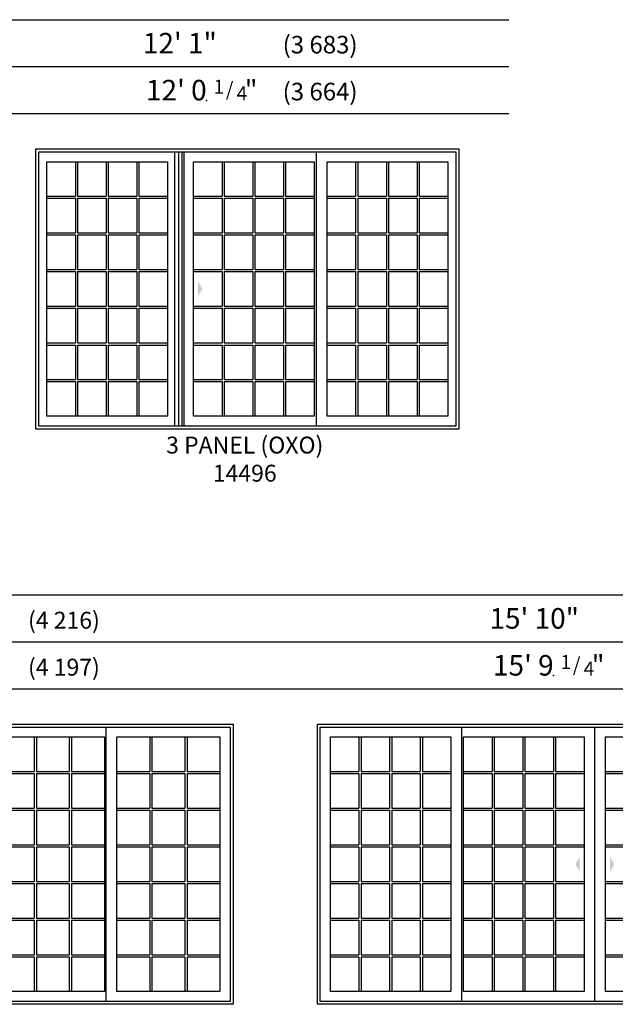
# Model space of a CAD drawing. Units: inches. Extents: x 0 to 4020, y 0 to 2580.
# Drawn here: x 580 to 783, y 336 to 671 of the extents above; entities that cross this region are included whole.
import ezdxf
from ezdxf.enums import TextEntityAlignment as Align

# ---------------------------------------------------------------- set-up
doc = ezdxf.new("R2010")
doc.units = ezdxf.units.IN
doc.header["$MEASUREMENT"] = 0
for name, color, linetype in [('Glass_Visible', 175, 'Continuous'), ('ZP-ELEV-ACCS', 6, 'Continuous'), ('ZP-ELEV-FROS', 24, 'Continuous'), ('ZP-ELEV-GDLN', 90, 'Continuous'), ('ZP-ELEV-GRLT', 83, 'Continuous'), ('ZP-ELEV-SAOS', 52, 'Continuous'), ('ZP-ELEV-TEXT', 255, 'Continuous')]:
    doc.layers.add(name, color=color, linetype=linetype)
doc.layers.add('ZP-ANNO-NPLT', color=7, linetype='Continuous', plot=False)
doc.styles.get("Standard").update_dxf_attribs({"font": 'arial.ttf'})

# ---------------------------------------------------------------- blocks, each defined once
blk = doc.blocks.new('Elev LS 3P SPD OXO 14496 T')
at = {"layer": 'Glass_Visible', "flags": 128}
for points in [[(44.94, 91.12), (44.94, 4.37), (3.81, 4.37), (3.81, 91.12)], [(94.94, 91.12), (94.94, 4.37), (53.81, 4.37), (53.81, 91.12)], [(140.44, 91.12), (140.44, 4.37), (99.31, 4.37), (99.31, 91.12)]]:
    blk.add_lwpolyline(points, close=True, dxfattribs=at)
at = {"layer": 'ZP-ELEV-ACCS'}
blk.add_solid([(56.81, 47.75), (55.31, 50.25), (55.31, 45.25)], dxfattribs=at)
blk.add_solid([(56.81, 47.75), (55.31, 50.25), (55.31, 45.25)], dxfattribs=at)
at = {"layer": 'ZP-ELEV-FROS', "flags": 128}
blk.add_lwpolyline([(0, 95.5), (144.25, 95.5), (144.25, 0), (0, 0)], close=True, dxfattribs=at)
at = {"layer": 'ZP-ELEV-GRLT'}
for p, q in [((13.56, 91.12), (13.56, 79.34)), ((14.27, 91.12), (14.27, 79.34)), ((24.02, 91.12), (24.02, 79.34)), ((24.73, 91.12), (24.73, 79.34)), ((34.48, 91.12), (34.48, 79.34)), ((35.19, 91.12), (35.19, 79.34)), ((63.56, 91.12), (63.56, 79.34)), ((64.27, 91.12), (64.27, 79.34)), ((74.02, 91.12), (74.02, 79.34)), ((74.73, 91.12), (74.73, 79.34)), ((84.48, 91.12), (84.48, 79.34)), ((85.19, 91.12), (85.19, 79.34)), ((109.06, 91.12), (109.06, 79.34)), ((109.77, 91.12), (109.77, 79.34)), ((119.52, 91.12), (119.52, 79.34)), ((120.23, 91.12), (120.23, 79.34)), ((129.98, 91.12), (129.98, 79.34)), ((130.69, 91.12), (130.69, 79.34)), ((3.81, 79.34), (13.56, 79.34)), ((3.81, 78.63), (13.56, 78.63)), ((13.56, 78.63), (13.56, 66.85)), ((14.27, 79.34), (24.02, 79.34)), ((14.27, 78.63), (14.27, 66.85)), ((14.27, 78.63), (24.02, 78.63)), ((24.02, 78.63), (24.02, 66.85)), ((24.73, 79.34), (34.48, 79.34)), ((24.73, 78.63), (24.73, 66.85)), ((24.73, 78.63), (34.48, 78.63)), ((34.48, 78.63), (34.48, 66.85)), ((35.19, 79.34), (44.94, 79.34)), ((35.19, 78.63), (35.19, 66.85)), ((35.19, 78.63), (44.94, 78.63)), ((53.81, 79.34), (63.56, 79.34)), ((53.81, 78.63), (63.56, 78.63)), ((63.56, 78.63), (63.56, 66.85)), ((64.27, 79.34), (74.02, 79.34)), ((64.27, 78.63), (64.27, 66.85)), ((64.27, 78.63), (74.02, 78.63)), ((74.02, 78.63), (74.02, 66.85)), ((74.73, 79.34), (84.48, 79.34)), ((74.73, 78.63), (74.73, 66.85)), ((74.73, 78.63), (84.48, 78.63)), ((84.48, 78.63), (84.48, 66.85)), ((85.19, 79.34), (94.94, 79.34)), ((85.19, 78.63), (85.19, 66.85)), ((85.19, 78.63), (94.94, 78.63)), ((99.31, 79.34), (109.06, 79.34)), ((99.31, 78.63), (109.06, 78.63)), ((109.06, 78.63), (109.06, 66.85)), ((109.77, 79.34), (119.52, 79.34)), ((109.77, 78.63), (109.77, 66.85)), ((109.77, 78.63), (119.52, 78.63)), ((119.52, 78.63), (119.52, 66.85)), ((120.23, 79.34), (129.98, 79.34)), ((120.23, 78.63), (120.23, 66.85)), ((120.23, 78.63), (129.98, 78.63)), ((129.98, 78.63), (129.98, 66.85)), ((130.69, 79.34), (140.44, 79.34)), ((130.69, 78.63), (130.69, 66.85)), ((130.69, 78.63), (140.44, 78.63)), ((3.81, 66.85), (13.56, 66.85)), ((3.81, 66.14), (13.56, 66.14)), ((13.56, 66.14), (13.56, 54.35)), ((14.27, 66.85), (24.02, 66.85)), ((14.27, 66.14), (14.27, 54.35)), ((14.27, 66.14), (24.02, 66.14)), ((24.02, 66.14), (24.02, 54.35)), ((24.73, 66.85), (34.48, 66.85)), ((24.73, 66.14), (24.73, 54.35)), ((24.73, 66.14), (34.48, 66.14)), ((34.48, 66.14), (34.48, 54.35)), ((35.19, 66.85), (44.94, 66.85)), ((35.19, 66.14), (35.19, 54.35)), ((35.19, 66.14), (44.94, 66.14)), ((53.81, 66.85), (63.56, 66.85)), ((53.81, 66.14), (63.56, 66.14)), ((63.56, 66.14), (63.56, 54.35)), ((64.27, 66.85), (74.02, 66.85)), ((64.27, 66.14), (64.27, 54.35)), ((64.27, 66.14), (74.02, 66.14)), ((74.02, 66.14), (74.02, 54.35)), ((74.73, 66.85), (84.48, 66.85)), ((74.73, 66.14), (74.73, 54.35)), ((74.73, 66.14), (84.48, 66.14)), ((84.48, 66.14), (84.48, 54.35)), ((85.19, 66.85), (94.94, 66.85)), ((85.19, 66.14), (85.19, 54.35)), ((85.19, 66.14), (94.94, 66.14)), ((99.31, 66.85), (109.06, 66.85)), ((99.31, 66.14), (109.06, 66.14)), ((109.06, 66.14), (109.06, 54.35)), ((109.77, 66.85), (119.52, 66.85)), ((109.77, 66.14), (109.77, 54.35)), ((109.77, 66.14), (119.52, 66.14)), ((119.52, 66.14), (119.52, 54.35)), ((120.23, 66.85), (129.98, 66.85)), ((120.23, 66.14), (120.23, 54.35)), ((120.23, 66.14), (129.98, 66.14)), ((129.98, 66.14), (129.98, 54.35)), ((130.69, 66.85), (140.44, 66.85)), ((130.69, 66.14), (130.69, 54.35)), ((130.69, 66.14), (140.44, 66.14)), ((3.81, 54.35), (13.56, 54.35)), ((14.27, 54.35), (24.02, 54.35)), ((24.73, 54.35), (34.48, 54.35)), ((35.19, 54.35), (44.94, 54.35)), ((53.81, 54.35), (63.56, 54.35)), ((64.27, 54.35), (74.02, 54.35)), ((74.73, 54.35), (84.48, 54.35)), ((85.19, 54.35), (94.94, 54.35)), ((99.31, 54.35), (109.06, 54.35)), ((109.77, 54.35), (119.52, 54.35)), ((120.23, 54.35), (129.98, 54.35)), ((130.69, 54.35), (140.44, 54.35)), ((3.81, 53.64), (13.56, 53.64)), ((13.56, 53.64), (13.56, 41.86)), ((14.27, 53.64), (14.27, 41.86)), ((14.27, 53.64), (24.02, 53.64)), ((24.02, 53.64), (24.02, 41.86)), ((24.73, 53.64), (24.73, 41.86)), ((24.73, 53.64), (34.48, 53.64)), ((34.48, 53.64), (34.48, 41.86)), ((35.19, 53.64), (35.19, 41.86)), ((35.19, 53.64), (44.94, 53.64)), ((53.81, 53.64), (63.56, 53.64)), ((63.56, 53.64), (63.56, 41.86)), ((64.27, 53.64), (64.27, 41.86)), ((64.27, 53.64), (74.02, 53.64)), ((74.02, 53.64), (74.02, 41.86)), ((74.73, 53.64), (74.73, 41.86)), ((74.73, 53.64), (84.48, 53.64)), ((84.48, 53.64), (84.48, 41.86)), ((85.19, 53.64), (85.19, 41.86)), ((85.19, 53.64), (94.94, 53.64)), ((99.31, 53.64), (109.06, 53.64)), ((109.06, 53.64), (109.06, 41.86)), ((109.77, 53.64), (109.77, 41.86)), ((109.77, 53.64), (119.52, 53.64)), ((119.52, 53.64), (119.52, 41.86)), ((120.23, 53.64), (120.23, 41.86)), ((120.23, 53.64), (129.98, 53.64)), ((129.98, 53.64), (129.98, 41.86)), ((130.69, 53.64), (130.69, 41.86)), ((130.69, 53.64), (140.44, 53.64)), ((3.81, 41.86), (13.56, 41.86)), ((3.81, 41.15), (13.56, 41.15)), ((13.56, 41.15), (13.56, 29.36)), ((14.27, 41.86), (24.02, 41.86)), ((14.27, 41.15), (14.27, 29.36)), ((14.27, 41.15), (24.02, 41.15)), ((24.02, 41.15), (24.02, 29.36)), ((24.73, 41.86), (34.48, 41.86)), ((24.73, 41.15), (24.73, 29.36)), ((24.73, 41.15), (34.48, 41.15)), ((34.48, 41.15), (34.48, 29.36)), ((35.19, 41.86), (44.94, 41.86)), ((35.19, 41.15), (35.19, 29.36)), ((35.19, 41.15), (44.94, 41.15)), ((53.81, 41.86), (63.56, 41.86)), ((53.81, 41.15), (63.56, 41.15)), ((63.56, 41.15), (63.56, 29.36)), ((64.27, 41.86), (74.02, 41.86)), ((64.27, 41.15), (64.27, 29.36)), ((64.27, 41.15), (74.02, 41.15)), ((74.02, 41.15), (74.02, 29.36)), ((74.73, 41.86), (84.48, 41.86)), ((74.73, 41.15), (74.73, 29.36)), ((74.73, 41.15), (84.48, 41.15)), ((84.48, 41.15), (84.48, 29.36)), ((85.19, 41.86), (94.94, 41.86)), ((85.19, 41.15), (85.19, 29.36)), ((85.19, 41.15), (94.94, 41.15)), ((99.31, 41.86), (109.06, 41.86)), ((99.31, 41.15), (109.06, 41.15)), ((109.06, 41.15), (109.06, 29.36)), ((109.77, 41.86), (119.52, 41.86)), ((109.77, 41.15), (109.77, 29.36)), ((109.77, 41.15), (119.52, 41.15)), ((119.52, 41.15), (119.52, 29.36)), ((120.23, 41.86), (129.98, 41.86)), ((120.23, 41.15), (120.23, 29.36)), ((120.23, 41.15), (129.98, 41.15)), ((129.98, 41.15), (129.98, 29.36)), ((130.69, 41.86), (140.44, 41.86)), ((130.69, 41.15), (130.69, 29.36)), ((130.69, 41.15), (140.44, 41.15)), ((3.81, 29.36), (13.56, 29.36)), ((3.81, 28.65), (13.56, 28.65)), ((13.56, 28.65), (13.56, 16.87)), ((14.27, 29.36), (24.02, 29.36)), ((14.27, 28.65), (14.27, 16.87)), ((14.27, 28.65), (24.02, 28.65)), ((24.02, 28.65), (24.02, 16.87)), ((24.73, 29.36), (34.48, 29.36)), ((24.73, 28.65), (24.73, 16.87)), ((24.73, 28.65), (34.48, 28.65)), ((34.48, 28.65), (34.48, 16.87)), ((35.19, 29.36), (44.94, 29.36)), ((35.19, 28.65), (35.19, 16.87)), ((35.19, 28.65), (44.94, 28.65)), ((53.81, 29.36), (63.56, 29.36)), ((53.81, 28.65), (63.56, 28.65)), ((63.56, 28.65), (63.56, 16.87)), ((64.27, 29.36), (74.02, 29.36)), ((64.27, 28.65), (64.27, 16.87)), ((64.27, 28.65), (74.02, 28.65)), ((74.02, 28.65), (74.02, 16.87)), ((74.73, 29.36), (84.48, 29.36)), ((74.73, 28.65), (74.73, 16.87)), ((74.73, 28.65), (84.48, 28.65)), ((84.48, 28.65), (84.48, 16.87)), ((85.19, 29.36), (94.94, 29.36)), ((85.19, 28.65), (85.19, 16.87)), ((85.19, 28.65), (94.94, 28.65)), ((99.31, 29.36), (109.06, 29.36)), ((99.31, 28.65), (109.06, 28.65)), ((109.06, 28.65), (109.06, 16.87)), ((109.77, 29.36), (119.52, 29.36)), ((109.77, 28.65), (109.77, 16.87)), ((109.77, 28.65), (119.52, 28.65)), ((119.52, 28.65), (119.52, 16.87)), ((120.23, 29.36), (129.98, 29.36)), ((120.23, 28.65), (120.23, 16.87)), ((120.23, 28.65), (129.98, 28.65)), ((129.98, 28.65), (129.98, 16.87)), ((130.69, 29.36), (140.44, 29.36)), ((130.69, 28.65), (130.69, 16.87)), ((130.69, 28.65), (140.44, 28.65)), ((3.81, 16.87), (13.56, 16.87)), ((14.27, 16.87), (24.02, 16.87)), ((24.73, 16.87), (34.48, 16.87)), ((35.19, 16.87), (44.94, 16.87)), ((53.81, 16.87), (63.56, 16.87)), ((64.27, 16.87), (74.02, 16.87)), ((74.73, 16.87), (84.48, 16.87)), ((85.19, 16.87), (94.94, 16.87)), ((99.31, 16.87), (109.06, 16.87)), ((109.77, 16.87), (119.52, 16.87)), ((120.23, 16.87), (129.98, 16.87)), ((130.69, 16.87), (140.44, 16.87)), ((3.81, 16.16), (13.56, 16.16)), ((13.56, 16.16), (13.56, 4.37)), ((14.27, 16.16), (14.27, 4.37)), ((14.27, 16.16), (24.02, 16.16)), ((24.02, 16.16), (24.02, 4.37)), ((24.73, 16.16), (24.73, 4.37)), ((24.73, 16.16), (34.48, 16.16)), ((34.48, 16.16), (34.48, 4.37)), ((35.19, 16.16), (35.19, 4.37)), ((35.19, 16.16), (44.94, 16.16)), ((53.81, 16.16), (63.56, 16.16)), ((63.56, 16.16), (63.56, 4.37)), ((64.27, 16.16), (64.27, 4.37)), ((64.27, 16.16), (74.02, 16.16)), ((74.02, 16.16), (74.02, 4.37)), ((74.73, 16.16), (74.73, 4.37)), ((74.73, 16.16), (84.48, 16.16)), ((84.48, 16.16), (84.48, 4.37)), ((85.19, 16.16), (85.19, 4.37)), ((85.19, 16.16), (94.94, 16.16)), ((99.31, 16.16), (109.06, 16.16)), ((109.06, 16.16), (109.06, 4.37)), ((109.77, 16.16), (109.77, 4.37)), ((109.77, 16.16), (119.52, 16.16)), ((119.52, 16.16), (119.52, 4.37)), ((120.23, 16.16), (120.23, 4.37)), ((120.23, 16.16), (129.98, 16.16)), ((129.98, 16.16), (129.98, 4.37)), ((130.69, 16.16), (130.69, 4.37)), ((130.69, 16.16), (140.44, 16.16))]:
    blk.add_line(p, q, dxfattribs=at)
at = {"layer": 'ZP-ELEV-SAOS'}
for p, q in [((47.45, 1), (47.45, 94.47)), ((48.81, 1), (48.81, 94.47)), ((49.94, 1), (49.94, 94.47)), ((50.58, 1), (50.58, 94.47)), ((95.74, 1), (95.74, 94.47))]:
    blk.add_line(p, q, dxfattribs=at)
blk.add_lwpolyline([(1, 94.47), (143.25, 94.47), (143.25, 1), (1, 1)], close=True, dxfattribs=at)
blk = doc.blocks.new('Elev LS 3P SPD OXXO 16596 T')
at = {"layer": 'Glass_Visible', "flags": 128}
for points in [[(39.56, 91.12), (39.56, 4.38), (4.44, 4.38), (4.44, 91.12)], [(78.98, 91.12), (78.98, 4.38), (43.85, 4.38), (43.85, 91.12)], [(121.4, 91.12), (121.4, 4.38), (86.27, 4.38), (86.27, 91.12)], [(160.81, 91.12), (160.81, 4.38), (125.69, 4.38), (125.69, 91.12)]]:
    blk.add_lwpolyline(points, close=True, dxfattribs=at)
at = {"layer": 'ZP-ELEV-ACCS'}
for points in [[(75.98, 47.75), (77.48, 50.25), (77.48, 45.25)], [(75.98, 47.75), (77.48, 50.25), (77.48, 45.25)], [(89.27, 47.75), (87.77, 50.25), (87.77, 45.25)], [(89.27, 47.75), (87.77, 50.25), (87.77, 45.25)]]:
    blk.add_solid(points, dxfattribs=at)
at = {"layer": 'ZP-ELEV-FROS', "flags": 128}
blk.add_lwpolyline([(0, 95.5), (165.25, 95.5), (165.25, 0), (0, 0)], close=True, dxfattribs=at)
at = {"layer": 'ZP-ELEV-GRLT'}
for p, q in [((15.67, 91.12), (15.67, 79.34)), ((16.38, 91.12), (16.38, 79.34)), ((27.62, 91.12), (27.62, 79.34)), ((28.33, 91.12), (28.33, 79.34)), ((55.09, 91.12), (55.09, 79.34)), ((55.8, 91.12), (55.8, 79.34)), ((67.03, 91.12), (67.03, 79.34)), ((67.74, 91.12), (67.74, 79.34)), ((97.51, 91.12), (97.51, 79.34)), ((98.22, 91.12), (98.22, 79.34)), ((109.45, 91.12), (109.45, 79.34)), ((110.16, 91.12), (110.16, 79.34)), ((136.92, 91.12), (136.92, 79.34)), ((137.63, 91.12), (137.63, 79.34)), ((148.87, 91.12), (148.87, 79.34)), ((149.58, 91.12), (149.58, 79.34)), ((4.44, 79.34), (15.67, 79.34)), ((4.44, 78.63), (15.67, 78.63)), ((15.67, 78.63), (15.67, 66.85)), ((16.38, 79.34), (27.62, 79.34)), ((16.38, 78.63), (16.38, 66.85)), ((16.38, 78.63), (27.62, 78.63)), ((27.62, 78.63), (27.62, 66.85)), ((28.33, 79.34), (39.56, 79.34)), ((28.33, 78.63), (28.33, 66.85)), ((28.33, 78.63), (39.56, 78.63)), ((43.85, 79.34), (55.09, 79.34)), ((43.85, 78.63), (55.09, 78.63)), ((55.09, 78.63), (55.09, 66.85)), ((55.8, 79.34), (67.03, 79.34)), ((55.8, 78.63), (55.8, 66.85)), ((55.8, 78.63), (67.03, 78.63)), ((67.03, 78.63), (67.03, 66.85)), ((67.74, 79.34), (78.98, 79.34)), ((67.74, 78.63), (67.74, 66.85)), ((67.74, 78.63), (78.98, 78.63)), ((86.27, 79.34), (97.51, 79.34)), ((86.27, 78.63), (97.51, 78.63)), ((97.51, 78.63), (97.51, 66.85)), ((98.22, 79.34), (109.45, 79.34)), ((98.22, 78.63), (98.22, 66.85)), ((98.22, 78.63), (109.45, 78.63)), ((109.45, 78.63), (109.45, 66.85)), ((110.16, 79.34), (121.4, 79.34)), ((110.16, 78.63), (110.16, 66.85)), ((110.16, 78.63), (121.4, 78.63)), ((125.69, 79.34), (136.92, 79.34)), ((125.69, 78.63), (136.92, 78.63)), ((136.92, 78.63), (136.92, 66.85)), ((137.63, 79.34), (148.87, 79.34)), ((137.63, 78.63), (137.63, 66.85)), ((137.63, 78.63), (148.87, 78.63)), ((148.87, 78.63), (148.87, 66.85)), ((149.58, 79.34), (160.81, 79.34)), ((149.58, 78.63), (149.58, 66.85)), ((149.58, 78.63), (160.81, 78.63)), ((4.44, 66.85), (15.67, 66.85)), ((4.44, 66.14), (15.67, 66.14)), ((15.67, 66.14), (15.67, 54.35)), ((16.38, 66.85), (27.62, 66.85)), ((16.38, 66.14), (16.38, 54.35)), ((16.38, 66.14), (27.62, 66.14)), ((27.62, 66.14), (27.62, 54.35)), ((28.33, 66.85), (39.56, 66.85)), ((28.33, 66.14), (28.33, 54.35)), ((28.33, 66.14), (39.56, 66.14)), ((43.85, 66.85), (55.09, 66.85)), ((43.85, 66.14), (55.09, 66.14)), ((55.09, 66.14), (55.09, 54.35)), ((55.8, 66.85), (67.03, 66.85)), ((55.8, 66.14), (55.8, 54.35)), ((55.8, 66.14), (67.03, 66.14)), ((67.03, 66.14), (67.03, 54.35)), ((67.74, 66.85), (78.98, 66.85)), ((67.74, 66.14), (67.74, 54.35)), ((67.74, 66.14), (78.98, 66.14)), ((86.27, 66.85), (97.51, 66.85)), ((86.27, 66.14), (97.51, 66.14)), ((97.51, 66.14), (97.51, 54.35)), ((98.22, 66.85), (109.45, 66.85)), ((98.22, 66.14), (98.22, 54.35)), ((98.22, 66.14), (109.45, 66.14)), ((109.45, 66.14), (109.45, 54.35)), ((110.16, 66.85), (121.4, 66.85)), ((110.16, 66.14), (110.16, 54.35)), ((110.16, 66.14), (121.4, 66.14)), ((125.69, 66.85), (136.92, 66.85)), ((125.69, 66.14), (136.92, 66.14)), ((136.92, 66.14), (136.92, 54.35)), ((137.63, 66.85), (148.87, 66.85)), ((137.63, 66.14), (137.63, 54.35)), ((137.63, 66.14), (148.87, 66.14)), ((148.87, 66.14), (148.87, 54.35)), ((149.58, 66.85), (160.81, 66.85)), ((149.58, 66.14), (149.58, 54.35)), ((149.58, 66.14), (160.81, 66.14)), ((4.44, 54.35), (15.67, 54.35)), ((16.38, 54.35), (27.62, 54.35)), ((28.33, 54.35), (39.56, 54.35)), ((43.85, 54.35), (55.09, 54.35)), ((55.8, 54.35), (67.03, 54.35)), ((67.74, 54.35), (78.98, 54.35)), ((86.27, 54.35), (97.51, 54.35)), ((98.22, 54.35), (109.45, 54.35)), ((110.16, 54.35), (121.4, 54.35)), ((125.69, 54.35), (136.92, 54.35)), ((137.63, 54.35), (148.87, 54.35)), ((149.58, 54.35), (160.81, 54.35)), ((4.44, 53.64), (15.67, 53.64)), ((15.67, 53.64), (15.67, 41.86)), ((16.38, 53.64), (16.38, 41.86)), ((16.38, 53.64), (27.62, 53.64)), ((27.62, 53.64), (27.62, 41.86)), ((28.33, 53.64), (28.33, 41.86)), ((28.33, 53.64), (39.56, 53.64)), ((43.85, 53.64), (55.09, 53.64)), ((55.09, 53.64), (55.09, 41.86)), ((55.8, 53.64), (55.8, 41.86)), ((55.8, 53.64), (67.03, 53.64)), ((67.03, 53.64), (67.03, 41.86)), ((67.74, 53.64), (67.74, 41.86)), ((67.74, 53.64), (78.98, 53.64)), ((86.27, 53.64), (97.51, 53.64)), ((97.51, 53.64), (97.51, 41.86)), ((98.22, 53.64), (98.22, 41.86)), ((98.22, 53.64), (109.45, 53.64)), ((109.45, 53.64), (109.45, 41.86)), ((110.16, 53.64), (110.16, 41.86)), ((110.16, 53.64), (121.4, 53.64)), ((125.69, 53.64), (136.92, 53.64)), ((136.92, 53.64), (136.92, 41.86)), ((137.63, 53.64), (137.63, 41.86)), ((137.63, 53.64), (148.87, 53.64)), ((148.87, 53.64), (148.87, 41.86)), ((149.58, 53.64), (149.58, 41.86)), ((149.58, 53.64), (160.81, 53.64)), ((4.44, 41.86), (15.67, 41.86)), ((4.44, 41.15), (15.67, 41.15)), ((15.67, 41.15), (15.67, 29.36)), ((16.38, 41.86), (27.62, 41.86)), ((16.38, 41.15), (16.38, 29.36)), ((16.38, 41.15), (27.62, 41.15)), ((27.62, 41.15), (27.62, 29.36)), ((28.33, 41.86), (39.56, 41.86)), ((28.33, 41.15), (28.33, 29.36)), ((28.33, 41.15), (39.56, 41.15)), ((43.85, 41.86), (55.09, 41.86)), ((43.85, 41.15), (55.09, 41.15)), ((55.09, 41.15), (55.09, 29.36)), ((55.8, 41.86), (67.03, 41.86)), ((55.8, 41.15), (55.8, 29.36)), ((55.8, 41.15), (67.03, 41.15)), ((67.03, 41.15), (67.03, 29.36)), ((67.74, 41.86), (78.98, 41.86)), ((67.74, 41.15), (67.74, 29.36)), ((67.74, 41.15), (78.98, 41.15)), ((86.27, 41.86), (97.51, 41.86)), ((86.27, 41.15), (97.51, 41.15)), ((97.51, 41.15), (97.51, 29.36)), ((98.22, 41.86), (109.45, 41.86)), ((98.22, 41.15), (98.22, 29.36)), ((98.22, 41.15), (109.45, 41.15)), ((109.45, 41.15), (109.45, 29.36)), ((110.16, 41.86), (121.4, 41.86)), ((110.16, 41.15), (110.16, 29.36)), ((110.16, 41.15), (121.4, 41.15)), ((125.69, 41.86), (136.92, 41.86)), ((125.69, 41.15), (136.92, 41.15)), ((136.92, 41.15), (136.92, 29.36)), ((137.63, 41.86), (148.87, 41.86)), ((137.63, 41.15), (137.63, 29.36)), ((137.63, 41.15), (148.87, 41.15)), ((148.87, 41.15), (148.87, 29.36)), ((149.58, 41.86), (160.81, 41.86)), ((149.58, 41.15), (149.58, 29.36)), ((149.58, 41.15), (160.81, 41.15)), ((4.44, 29.36), (15.67, 29.36)), ((4.44, 28.65), (15.67, 28.65)), ((15.67, 28.65), (15.67, 16.87)), ((16.38, 29.36), (27.62, 29.36)), ((16.38, 28.65), (16.38, 16.87)), ((16.38, 28.65), (27.62, 28.65)), ((27.62, 28.65), (27.62, 16.87)), ((28.33, 29.36), (39.56, 29.36)), ((28.33, 28.65), (28.33, 16.87)), ((28.33, 28.65), (39.56, 28.65)), ((43.85, 29.36), (55.09, 29.36)), ((43.85, 28.65), (55.09, 28.65)), ((55.09, 28.65), (55.09, 16.87)), ((55.8, 29.36), (67.03, 29.36)), ((55.8, 28.65), (55.8, 16.87)), ((55.8, 28.65), (67.03, 28.65)), ((67.03, 28.65), (67.03, 16.87)), ((67.74, 29.36), (78.98, 29.36)), ((67.74, 28.65), (67.74, 16.87)), ((67.74, 28.65), (78.98, 28.65)), ((86.27, 29.36), (97.51, 29.36)), ((86.27, 28.65), (97.51, 28.65)), ((97.51, 28.65), (97.51, 16.87)), ((98.22, 29.36), (109.45, 29.36)), ((98.22, 28.65), (98.22, 16.87)), ((98.22, 28.65), (109.45, 28.65)), ((109.45, 28.65), (109.45, 16.87)), ((110.16, 29.36), (121.4, 29.36)), ((110.16, 28.65), (110.16, 16.87)), ((110.16, 28.65), (121.4, 28.65)), ((125.69, 29.36), (136.92, 29.36)), ((125.69, 28.65), (136.92, 28.65)), ((136.92, 28.65), (136.92, 16.87)), ((137.63, 29.36), (148.87, 29.36)), ((137.63, 28.65), (137.63, 16.87)), ((137.63, 28.65), (148.87, 28.65)), ((148.87, 28.65), (148.87, 16.87)), ((149.58, 29.36), (160.81, 29.36)), ((149.58, 28.65), (149.58, 16.87)), ((149.58, 28.65), (160.81, 28.65)), ((4.44, 16.87), (15.67, 16.87)), ((16.38, 16.87), (27.62, 16.87)), ((28.33, 16.87), (39.56, 16.87)), ((43.85, 16.87), (55.09, 16.87)), ((55.8, 16.87), (67.03, 16.87)), ((67.74, 16.87), (78.98, 16.87)), ((86.27, 16.87), (97.51, 16.87)), ((98.22, 16.87), (109.45, 16.87)), ((110.16, 16.87), (121.4, 16.87)), ((125.69, 16.87), (136.92, 16.87)), ((137.63, 16.87), (148.87, 16.87)), ((149.58, 16.87), (160.81, 16.87)), ((4.44, 16.16), (15.67, 16.16)), ((15.67, 16.16), (15.67, 4.38)), ((16.38, 16.16), (16.38, 4.38)), ((16.38, 16.16), (27.62, 16.16)), ((27.62, 16.16), (27.62, 4.38)), ((28.33, 16.16), (28.33, 4.38)), ((28.33, 16.16), (39.56, 16.16)), ((43.85, 16.16), (55.09, 16.16)), ((55.09, 16.16), (55.09, 4.38)), ((55.8, 16.16), (55.8, 4.38)), ((55.8, 16.16), (67.03, 16.16)), ((67.03, 16.16), (67.03, 4.38)), ((67.74, 16.16), (67.74, 4.38)), ((67.74, 16.16), (78.98, 16.16)), ((86.27, 16.16), (97.51, 16.16)), ((97.51, 16.16), (97.51, 4.38)), ((98.22, 16.16), (98.22, 4.38)), ((98.22, 16.16), (109.45, 16.16)), ((109.45, 16.16), (109.45, 4.38)), ((110.16, 16.16), (110.16, 4.38)), ((110.16, 16.16), (121.4, 16.16)), ((125.69, 16.16), (136.92, 16.16)), ((136.92, 16.16), (136.92, 4.38)), ((137.63, 16.16), (137.63, 4.38)), ((137.63, 16.16), (148.87, 16.16)), ((148.87, 16.16), (148.87, 4.38)), ((149.58, 16.16), (149.58, 4.38)), ((149.58, 16.16), (160.81, 16.16))]:
    blk.add_line(p, q, dxfattribs=at)
at = {"layer": 'ZP-ELEV-SAOS'}
for p, q in [((43.26, 1), (43.26, 94.47)), ((82.62, 1), (82.62, 94.47)), ((121.99, 1), (121.99, 94.47))]:
    blk.add_line(p, q, dxfattribs=at)
blk.add_lwpolyline([(1, 94.47), (164.25, 94.47), (164.25, 1), (1, 1)], close=True, dxfattribs=at)
blk = doc.blocks.new('Elev LS 3P SPD OXXO 18996 T')
at = {"layer": 'Glass_Visible', "flags": 128}
for points in [[(45.56, 91.12), (45.56, 4.37), (4.44, 4.37), (4.44, 91.12)], [(90.98, 91.12), (90.98, 4.37), (49.85, 4.37), (49.85, 91.12)], [(139.4, 91.12), (139.4, 4.37), (98.27, 4.37), (98.27, 91.12)], [(184.81, 91.12), (184.81, 4.37), (143.69, 4.37), (143.69, 91.12)]]:
    blk.add_lwpolyline(points, close=True, dxfattribs=at)
at = {"layer": 'ZP-ELEV-ACCS'}
for points in [[(87.98, 47.75), (89.48, 50.25), (89.48, 45.25)], [(87.98, 47.75), (89.48, 50.25), (89.48, 45.25)], [(101.27, 47.75), (99.77, 50.25), (99.77, 45.25)], [(101.27, 47.75), (99.77, 50.25), (99.77, 45.25)]]:
    blk.add_solid(points, dxfattribs=at)
at = {"layer": 'ZP-ELEV-FROS', "flags": 128}
blk.add_lwpolyline([(0, 95.5), (189.25, 95.5), (189.25, 0), (0, 0)], close=True, dxfattribs=at)
at = {"layer": 'ZP-ELEV-GRLT'}
for p, q in [((14.19, 91.12), (14.19, 79.34)), ((14.9, 91.12), (14.9, 79.34)), ((24.65, 91.12), (24.65, 79.34)), ((25.35, 91.12), (25.35, 79.34)), ((35.1, 91.12), (35.1, 79.34)), ((35.81, 91.12), (35.81, 79.34)), ((59.6, 91.12), (59.6, 79.34)), ((60.31, 91.12), (60.31, 79.34)), ((70.06, 91.12), (70.06, 79.34)), ((70.77, 91.12), (70.77, 79.34)), ((80.52, 91.12), (80.52, 79.34)), ((81.23, 91.12), (81.23, 79.34)), ((108.02, 91.12), (108.02, 79.34)), ((108.73, 91.12), (108.73, 79.34)), ((118.48, 91.12), (118.48, 79.34)), ((119.19, 91.12), (119.19, 79.34)), ((128.94, 91.12), (128.94, 79.34)), ((129.65, 91.12), (129.65, 79.34)), ((153.44, 91.12), (153.44, 79.34)), ((154.15, 91.12), (154.15, 79.34)), ((163.9, 91.12), (163.9, 79.34)), ((164.6, 91.12), (164.6, 79.34)), ((174.35, 91.12), (174.35, 79.34)), ((175.06, 91.12), (175.06, 79.34)), ((4.44, 79.34), (14.19, 79.34)), ((4.44, 78.63), (14.19, 78.63)), ((14.19, 78.63), (14.19, 66.85)), ((14.9, 79.34), (24.65, 79.34)), ((14.9, 78.63), (14.9, 66.85)), ((14.9, 78.63), (24.65, 78.63)), ((24.65, 78.63), (24.65, 66.85)), ((25.35, 79.34), (35.1, 79.34)), ((25.35, 78.63), (25.35, 66.85)), ((25.35, 78.63), (35.1, 78.63)), ((35.1, 78.63), (35.1, 66.85)), ((35.81, 79.34), (45.56, 79.34)), ((35.81, 78.63), (35.81, 66.85)), ((35.81, 78.63), (45.56, 78.63)), ((49.85, 79.34), (59.6, 79.34)), ((49.85, 78.63), (59.6, 78.63)), ((59.6, 78.63), (59.6, 66.85)), ((60.31, 79.34), (70.06, 79.34)), ((60.31, 78.63), (60.31, 66.85)), ((60.31, 78.63), (70.06, 78.63)), ((70.06, 78.63), (70.06, 66.85)), ((70.77, 79.34), (80.52, 79.34)), ((70.77, 78.63), (70.77, 66.85)), ((70.77, 78.63), (80.52, 78.63)), ((80.52, 78.63), (80.52, 66.85)), ((81.23, 79.34), (90.98, 79.34)), ((81.23, 78.63), (81.23, 66.85)), ((81.23, 78.63), (90.98, 78.63)), ((98.27, 79.34), (108.02, 79.34)), ((98.27, 78.63), (108.02, 78.63)), ((108.02, 78.63), (108.02, 66.85)), ((108.73, 79.34), (118.48, 79.34)), ((108.73, 78.63), (108.73, 66.85)), ((108.73, 78.63), (118.48, 78.63)), ((118.48, 78.63), (118.48, 66.85)), ((119.19, 79.34), (128.94, 79.34)), ((119.19, 78.63), (119.19, 66.85)), ((119.19, 78.63), (128.94, 78.63)), ((128.94, 78.63), (128.94, 66.85)), ((129.65, 79.34), (139.4, 79.34)), ((129.65, 78.63), (129.65, 66.85)), ((129.65, 78.63), (139.4, 78.63)), ((143.69, 79.34), (153.44, 79.34)), ((143.69, 78.63), (153.44, 78.63)), ((153.44, 78.63), (153.44, 66.85)), ((154.15, 79.34), (163.9, 79.34)), ((154.15, 78.63), (154.15, 66.85)), ((154.15, 78.63), (163.9, 78.63)), ((163.9, 78.63), (163.9, 66.85)), ((164.6, 79.34), (174.35, 79.34)), ((164.6, 78.63), (164.6, 66.85)), ((164.6, 78.63), (174.35, 78.63)), ((174.35, 78.63), (174.35, 66.85)), ((175.06, 79.34), (184.81, 79.34)), ((175.06, 78.63), (175.06, 66.85)), ((175.06, 78.63), (184.81, 78.63)), ((4.44, 66.85), (14.19, 66.85)), ((4.44, 66.14), (14.19, 66.14)), ((14.19, 66.14), (14.19, 54.35)), ((14.9, 66.85), (24.65, 66.85)), ((14.9, 66.14), (14.9, 54.35)), ((14.9, 66.14), (24.65, 66.14)), ((24.65, 66.14), (24.65, 54.35)), ((25.35, 66.85), (35.1, 66.85)), ((25.35, 66.14), (25.35, 54.35)), ((25.35, 66.14), (35.1, 66.14)), ((35.1, 66.14), (35.1, 54.35)), ((35.81, 66.85), (45.56, 66.85)), ((35.81, 66.14), (35.81, 54.35)), ((35.81, 66.14), (45.56, 66.14)), ((49.85, 66.85), (59.6, 66.85)), ((49.85, 66.14), (59.6, 66.14)), ((59.6, 66.14), (59.6, 54.35)), ((60.31, 66.85), (70.06, 66.85)), ((60.31, 66.14), (60.31, 54.35)), ((60.31, 66.14), (70.06, 66.14)), ((70.06, 66.14), (70.06, 54.35)), ((70.77, 66.85), (80.52, 66.85)), ((70.77, 66.14), (70.77, 54.35)), ((70.77, 66.14), (80.52, 66.14)), ((80.52, 66.14), (80.52, 54.35)), ((81.23, 66.85), (90.98, 66.85)), ((81.23, 66.14), (81.23, 54.35)), ((81.23, 66.14), (90.98, 66.14)), ((98.27, 66.85), (108.02, 66.85)), ((98.27, 66.14), (108.02, 66.14)), ((108.02, 66.14), (108.02, 54.35)), ((108.73, 66.85), (118.48, 66.85)), ((108.73, 66.14), (108.73, 54.35)), ((108.73, 66.14), (118.48, 66.14)), ((118.48, 66.14), (118.48, 54.35)), ((119.19, 66.85), (128.94, 66.85)), ((119.19, 66.14), (119.19, 54.35)), ((119.19, 66.14), (128.94, 66.14)), ((128.94, 66.14), (128.94, 54.35)), ((129.65, 66.85), (139.4, 66.85)), ((129.65, 66.14), (129.65, 54.35)), ((129.65, 66.14), (139.4, 66.14)), ((143.69, 66.85), (153.44, 66.85)), ((143.69, 66.14), (153.44, 66.14)), ((153.44, 66.14), (153.44, 54.35)), ((154.15, 66.85), (163.9, 66.85)), ((154.15, 66.14), (154.15, 54.35)), ((154.15, 66.14), (163.9, 66.14)), ((163.9, 66.14), (163.9, 54.35)), ((164.6, 66.85), (174.35, 66.85)), ((164.6, 66.14), (164.6, 54.35)), ((164.6, 66.14), (174.35, 66.14)), ((174.35, 66.14), (174.35, 54.35)), ((175.06, 66.85), (184.81, 66.85)), ((175.06, 66.14), (175.06, 54.35)), ((175.06, 66.14), (184.81, 66.14)), ((4.44, 54.35), (14.19, 54.35)), ((14.9, 54.35), (24.65, 54.35)), ((25.35, 54.35), (35.1, 54.35)), ((35.81, 54.35), (45.56, 54.35)), ((49.85, 54.35), (59.6, 54.35)), ((60.31, 54.35), (70.06, 54.35)), ((70.77, 54.35), (80.52, 54.35)), ((81.23, 54.35), (90.98, 54.35)), ((98.27, 54.35), (108.02, 54.35)), ((108.73, 54.35), (118.48, 54.35)), ((119.19, 54.35), (128.94, 54.35)), ((129.65, 54.35), (139.4, 54.35)), ((143.69, 54.35), (153.44, 54.35)), ((154.15, 54.35), (163.9, 54.35)), ((164.6, 54.35), (174.35, 54.35)), ((175.06, 54.35), (184.81, 54.35)), ((4.44, 53.64), (14.19, 53.64)), ((14.19, 53.64), (14.19, 41.86)), ((14.9, 53.64), (14.9, 41.86)), ((14.9, 53.64), (24.65, 53.64)), ((24.65, 53.64), (24.65, 41.86)), ((25.35, 53.64), (25.35, 41.86)), ((25.35, 53.64), (35.1, 53.64)), ((35.1, 53.64), (35.1, 41.86)), ((35.81, 53.64), (35.81, 41.86)), ((35.81, 53.64), (45.56, 53.64)), ((49.85, 53.64), (59.6, 53.64)), ((59.6, 53.64), (59.6, 41.86)), ((60.31, 53.64), (60.31, 41.86)), ((60.31, 53.64), (70.06, 53.64)), ((70.06, 53.64), (70.06, 41.86)), ((70.77, 53.64), (70.77, 41.86)), ((70.77, 53.64), (80.52, 53.64)), ((80.52, 53.64), (80.52, 41.86)), ((81.23, 53.64), (81.23, 41.86)), ((81.23, 53.64), (90.98, 53.64)), ((98.27, 53.64), (108.02, 53.64)), ((108.02, 53.64), (108.02, 41.86)), ((108.73, 53.64), (108.73, 41.86)), ((108.73, 53.64), (118.48, 53.64)), ((118.48, 53.64), (118.48, 41.86)), ((119.19, 53.64), (119.19, 41.86)), ((119.19, 53.64), (128.94, 53.64)), ((128.94, 53.64), (128.94, 41.86)), ((129.65, 53.64), (129.65, 41.86)), ((129.65, 53.64), (139.4, 53.64)), ((143.69, 53.64), (153.44, 53.64)), ((153.44, 53.64), (153.44, 41.86)), ((154.15, 53.64), (154.15, 41.86)), ((154.15, 53.64), (163.9, 53.64)), ((163.9, 53.64), (163.9, 41.86)), ((164.6, 53.64), (164.6, 41.86)), ((164.6, 53.64), (174.35, 53.64)), ((174.35, 53.64), (174.35, 41.86)), ((175.06, 53.64), (175.06, 41.86)), ((175.06, 53.64), (184.81, 53.64)), ((4.44, 41.86), (14.19, 41.86)), ((4.44, 41.15), (14.19, 41.15)), ((14.19, 41.15), (14.19, 29.36)), ((14.9, 41.86), (24.65, 41.86)), ((14.9, 41.15), (14.9, 29.36)), ((14.9, 41.15), (24.65, 41.15)), ((24.65, 41.15), (24.65, 29.36)), ((25.35, 41.86), (35.1, 41.86)), ((25.35, 41.15), (25.35, 29.36)), ((25.35, 41.15), (35.1, 41.15)), ((35.1, 41.15), (35.1, 29.36)), ((35.81, 41.86), (45.56, 41.86)), ((35.81, 41.15), (35.81, 29.36)), ((35.81, 41.15), (45.56, 41.15)), ((49.85, 41.86), (59.6, 41.86)), ((49.85, 41.15), (59.6, 41.15)), ((59.6, 41.15), (59.6, 29.36)), ((60.31, 41.86), (70.06, 41.86)), ((60.31, 41.15), (60.31, 29.36)), ((60.31, 41.15), (70.06, 41.15)), ((70.06, 41.15), (70.06, 29.36)), ((70.77, 41.86), (80.52, 41.86)), ((70.77, 41.15), (70.77, 29.36)), ((70.77, 41.15), (80.52, 41.15)), ((80.52, 41.15), (80.52, 29.36)), ((81.23, 41.86), (90.98, 41.86)), ((81.23, 41.15), (81.23, 29.36)), ((81.23, 41.15), (90.98, 41.15)), ((98.27, 41.86), (108.02, 41.86)), ((98.27, 41.15), (108.02, 41.15)), ((108.02, 41.15), (108.02, 29.36)), ((108.73, 41.86), (118.48, 41.86)), ((108.73, 41.15), (108.73, 29.36)), ((108.73, 41.15), (118.48, 41.15)), ((118.48, 41.15), (118.48, 29.36)), ((119.19, 41.86), (128.94, 41.86)), ((119.19, 41.15), (119.19, 29.36)), ((119.19, 41.15), (128.94, 41.15)), ((128.94, 41.15), (128.94, 29.36)), ((129.65, 41.86), (139.4, 41.86)), ((129.65, 41.15), (129.65, 29.36)), ((129.65, 41.15), (139.4, 41.15)), ((143.69, 41.86), (153.44, 41.86)), ((143.69, 41.15), (153.44, 41.15)), ((153.44, 41.15), (153.44, 29.36)), ((154.15, 41.86), (163.9, 41.86)), ((154.15, 41.15), (154.15, 29.36)), ((154.15, 41.15), (163.9, 41.15)), ((163.9, 41.15), (163.9, 29.36)), ((164.6, 41.86), (174.35, 41.86)), ((164.6, 41.15), (164.6, 29.36)), ((164.6, 41.15), (174.35, 41.15)), ((174.35, 41.15), (174.35, 29.36)), ((175.06, 41.86), (184.81, 41.86)), ((175.06, 41.15), (175.06, 29.36)), ((175.06, 41.15), (184.81, 41.15)), ((4.44, 29.36), (14.19, 29.36)), ((4.44, 28.65), (14.19, 28.65)), ((14.19, 28.65), (14.19, 16.87)), ((14.9, 29.36), (24.65, 29.36)), ((14.9, 28.65), (14.9, 16.87)), ((14.9, 28.65), (24.65, 28.65)), ((24.65, 28.65), (24.65, 16.87)), ((25.35, 29.36), (35.1, 29.36)), ((25.35, 28.65), (25.35, 16.87)), ((25.35, 28.65), (35.1, 28.65)), ((35.1, 28.65), (35.1, 16.87)), ((35.81, 29.36), (45.56, 29.36)), ((35.81, 28.65), (35.81, 16.87)), ((35.81, 28.65), (45.56, 28.65)), ((49.85, 29.36), (59.6, 29.36)), ((49.85, 28.65), (59.6, 28.65)), ((59.6, 28.65), (59.6, 16.87)), ((60.31, 29.36), (70.06, 29.36)), ((60.31, 28.65), (60.31, 16.87)), ((60.31, 28.65), (70.06, 28.65)), ((70.06, 28.65), (70.06, 16.87)), ((70.77, 29.36), (80.52, 29.36)), ((70.77, 28.65), (70.77, 16.87)), ((70.77, 28.65), (80.52, 28.65)), ((80.52, 28.65), (80.52, 16.87)), ((81.23, 29.36), (90.98, 29.36)), ((81.23, 28.65), (81.23, 16.87)), ((81.23, 28.65), (90.98, 28.65)), ((98.27, 29.36), (108.02, 29.36)), ((98.27, 28.65), (108.02, 28.65)), ((108.02, 28.65), (108.02, 16.87)), ((108.73, 29.36), (118.48, 29.36)), ((108.73, 28.65), (108.73, 16.87)), ((108.73, 28.65), (118.48, 28.65)), ((118.48, 28.65), (118.48, 16.87)), ((119.19, 29.36), (128.94, 29.36)), ((119.19, 28.65), (119.19, 16.87)), ((119.19, 28.65), (128.94, 28.65)), ((128.94, 28.65), (128.94, 16.87)), ((129.65, 29.36), (139.4, 29.36)), ((129.65, 28.65), (129.65, 16.87)), ((129.65, 28.65), (139.4, 28.65)), ((143.69, 29.36), (153.44, 29.36)), ((143.69, 28.65), (153.44, 28.65)), ((153.44, 28.65), (153.44, 16.87)), ((154.15, 29.36), (163.9, 29.36)), ((154.15, 28.65), (154.15, 16.87)), ((154.15, 28.65), (163.9, 28.65)), ((163.9, 28.65), (163.9, 16.87)), ((164.6, 29.36), (174.35, 29.36)), ((164.6, 28.65), (164.6, 16.87)), ((164.6, 28.65), (174.35, 28.65)), ((174.35, 28.65), (174.35, 16.87)), ((175.06, 29.36), (184.81, 29.36)), ((175.06, 28.65), (175.06, 16.87)), ((175.06, 28.65), (184.81, 28.65)), ((4.44, 16.87), (14.19, 16.87)), ((14.9, 16.87), (24.65, 16.87)), ((25.35, 16.87), (35.1, 16.87)), ((35.81, 16.87), (45.56, 16.87)), ((49.85, 16.87), (59.6, 16.87)), ((60.31, 16.87), (70.06, 16.87)), ((70.77, 16.87), (80.52, 16.87)), ((81.23, 16.87), (90.98, 16.87)), ((98.27, 16.87), (108.02, 16.87)), ((108.73, 16.87), (118.48, 16.87)), ((119.19, 16.87), (128.94, 16.87)), ((129.65, 16.87), (139.4, 16.87)), ((143.69, 16.87), (153.44, 16.87)), ((154.15, 16.87), (163.9, 16.87)), ((164.6, 16.87), (174.35, 16.87)), ((175.06, 16.87), (184.81, 16.87)), ((4.44, 16.16), (14.19, 16.16)), ((14.19, 16.16), (14.19, 4.37)), ((14.9, 16.16), (14.9, 4.37)), ((14.9, 16.16), (24.65, 16.16)), ((24.65, 16.16), (24.65, 4.37)), ((25.35, 16.16), (25.35, 4.37)), ((25.35, 16.16), (35.1, 16.16)), ((35.1, 16.16), (35.1, 4.37)), ((35.81, 16.16), (35.81, 4.37)), ((35.81, 16.16), (45.56, 16.16)), ((49.85, 16.16), (59.6, 16.16)), ((59.6, 16.16), (59.6, 4.37)), ((60.31, 16.16), (60.31, 4.37)), ((60.31, 16.16), (70.06, 16.16)), ((70.06, 16.16), (70.06, 4.37)), ((70.77, 16.16), (70.77, 4.37)), ((70.77, 16.16), (80.52, 16.16)), ((80.52, 16.16), (80.52, 4.37)), ((81.23, 16.16), (81.23, 4.37)), ((81.23, 16.16), (90.98, 16.16)), ((98.27, 16.16), (108.02, 16.16)), ((108.02, 16.16), (108.02, 4.37)), ((108.73, 16.16), (108.73, 4.37)), ((108.73, 16.16), (118.48, 16.16)), ((118.48, 16.16), (118.48, 4.37)), ((119.19, 16.16), (119.19, 4.37)), ((119.19, 16.16), (128.94, 16.16)), ((128.94, 16.16), (128.94, 4.37)), ((129.65, 16.16), (129.65, 4.37)), ((129.65, 16.16), (139.4, 16.16)), ((143.69, 16.16), (153.44, 16.16)), ((153.44, 16.16), (153.44, 4.37)), ((154.15, 16.16), (154.15, 4.37)), ((154.15, 16.16), (163.9, 16.16)), ((163.9, 16.16), (163.9, 4.37)), ((164.6, 16.16), (164.6, 4.37)), ((164.6, 16.16), (174.35, 16.16)), ((174.35, 16.16), (174.35, 4.37)), ((175.06, 16.16), (175.06, 4.37)), ((175.06, 16.16), (184.81, 16.16))]:
    blk.add_line(p, q, dxfattribs=at)
at = {"layer": 'ZP-ELEV-SAOS'}
for p, q in [((49.26, 1), (49.26, 94.47)), ((94.63, 1), (94.63, 94.47)), ((139.99, 1), (139.99, 94.47))]:
    blk.add_line(p, q, dxfattribs=at)
blk.add_lwpolyline([(1, 94.47), (188.25, 94.47), (188.25, 1), (1, 1)], close=True, dxfattribs=at)
blk = doc.blocks.new('111EF - Elev Symbol Fraction 1-4')
at = {"layer": 'ZP-ANNO-NPLT'}
blk.add_point((0, 0), dxfattribs=at)
at = {"layer": 'ZP-ELEV-TEXT'}
for s, height, p in [('1', 0.05, (0.0623, 0.0234)), ('"', 0.07, (0.1805, 0.0026)), ('/', 0.05, (0.0949, 0.0143)), ('4', 0.05, (0.1443, 0))]:
    blk.add_text(s, height=height, dxfattribs=at).set_placement(p, align=Align.RIGHT)

msp = doc.modelspace()

# ---------------------------------------------------------------- linework, layer by layer
at = {"layer": 'ZP-ELEV-GDLN'}
for p, q in [((102.99, 671.19), (746.24, 671.19)), ((118.99, 655.19), (746.24, 655.19)), ((134.99, 639.19), (746.24, 639.19)), ((102.99, 475.19), (886.49, 475.19)), ((118.99, 459.19), (886.49, 459.19)), ((134.99, 443.19), (886.49, 443.19))]:
    msp.add_line(p, q, dxfattribs=at)

# ---------------------------------------------------------------- block references
at = {"xscale": 96, "yscale": 96, "zscale": 96}
for p in [(643.26, 643.69), (761.55, 447.69)]:
    msp.add_blockref('111EF - Elev Symbol Fraction 1-4', p, dxfattribs=at)
for name, p in [('Elev LS 3P SPD OXO 14496 T', (584.99, 531.69)), ('Elev LS 3P SPD OXXO 16596 T', (486.99, 335.69)), ('Elev LS 3P SPD OXXO 18996 T', (680.99, 335.69))]:
    msp.add_blockref(name, p)

# ---------------------------------------------------------------- texts
at = {"layer": 'ZP-ELEV-TEXT'}
for s, height, p in [('12\' 1"', 7, (646.73, 659.69)), ('(3 683)', 6, (694.7, 659.69)), ("12' 0", 7, (643.26, 643.69)), ('(3 664)', 6, (694.7, 643.69)), ('(4 216)', 5.75, (606.84, 463.69)), ('15\' 10"', 7, (770.18, 463.69)), ('(4 197)', 5.75, (606.84, 447.69)), ("15' 9", 7, (761.55, 447.69))]:
    msp.add_text(s, height=height, dxfattribs=at).set_placement(p, align=Align.RIGHT)
at = {"layer": 'ZP-ELEV-TEXT', "insert": (656.24, 529.12), "char_height": 5.75, "width": 75, "attachment_point": 2}
msp.add_mtext('3 PANEL (OXO) 14496', dxfattribs=at)

doc.saveas('drawing.dxf')
